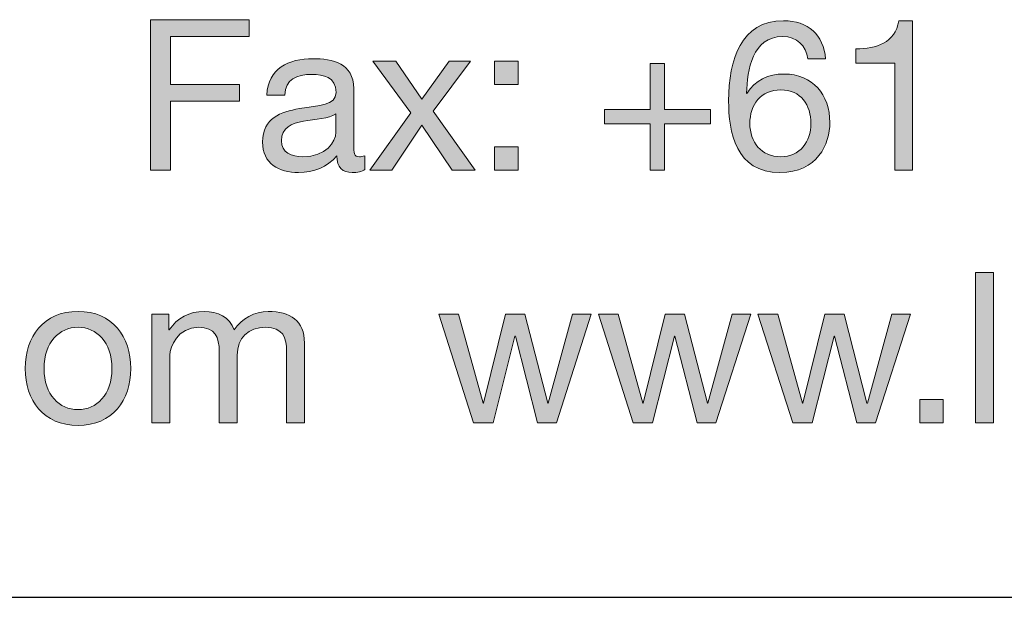
# Model space of a CAD drawing. Units: millimetres. Extents: x -38 to 254, y 41 to 239.
# Drawn here: x 161 to 177, y 215 to 225 of the extents above; entities that cross this region are included whole.
import ezdxf

# ---------------------------------------------------------------- set-up
doc = ezdxf.new("R2010")
doc.units = ezdxf.units.MM
doc.header["$MEASUREMENT"] = 0
doc.layers.add('border', color=7, linetype='Continuous')

# ---------------------------------------------------------------- blocks, each defined once
blk = doc.blocks.new('block 374')
at = {"layer": 'border', "lineweight": 0}
blk.add_lwpolyline([(163.155, 224.613), (164.809, 224.613), (164.809, 224.331), (163.49, 224.331), (163.49, 223.531), (164.647, 223.531), (164.647, 223.249), (163.49, 223.249), (163.49, 222.096), (163.155, 222.096), (163.155, 224.613)], dxfattribs=at)
blk = doc.blocks.new('block 375')
at = {"layer": 'border', "lineweight": 0}
blk.add_lwpolyline([(163.155, 224.613), (164.809, 224.613), (164.809, 224.331), (163.49, 224.331), (163.49, 223.531), (164.647, 223.531), (164.647, 223.249), (163.49, 223.249), (163.49, 222.096), (163.155, 222.096), (163.155, 224.613)], dxfattribs=at)
blk = doc.blocks.new('block 376')
at = {"layer": 'border', "true_color": 0xffffff}
h = blk.add_hatch(color=7, dxfattribs=at)
h.dxf.hatch_style = 2
h.paths.add_polyline_path([(163.155, 224.613), (164.809, 224.613), (164.809, 224.331), (163.49, 224.331), (163.49, 223.531), (164.647, 223.531), (164.647, 223.249), (163.49, 223.249), (163.49, 222.096), (163.155, 222.096)])
at = {"layer": 'border', "lineweight": 0}
blk.add_lwpolyline([(163.155, 224.613), (164.809, 224.613), (164.809, 224.331), (163.49, 224.331), (163.49, 223.531), (164.647, 223.531), (164.647, 223.249), (163.49, 223.249), (163.49, 222.096), (163.155, 222.096), (163.155, 224.613), (163.155, 224.613)], dxfattribs=at)
blk = doc.blocks.new('block 377')
at = {"layer": 'border', "lineweight": 0}
blk.add_open_spline([(166.746, 222.103), (166.693, 222.071), (166.626, 222.054), (166.53, 222.054), (166.375, 222.054), (166.277, 222.138), (166.277, 222.336), (166.111, 222.142), (165.889, 222.054), (165.635, 222.054), (165.304, 222.054), (165.032, 222.202), (165.032, 222.565), (165.032, 222.977), (165.339, 223.066), (165.649, 223.125), (165.981, 223.189), (166.262, 223.168), (166.262, 223.394), (166.262, 223.654), (166.047, 223.697), (165.857, 223.697), (165.603, 223.697), (165.416, 223.619), (165.402, 223.351), (165.402, 223.351), (165.102, 223.351), (165.102, 223.351), (165.12, 223.802), (165.469, 223.961), (165.875, 223.961), (166.203, 223.961), (166.559, 223.887), (166.559, 223.46), (166.559, 223.46), (166.559, 222.523), (166.559, 222.523), (166.559, 222.382), (166.559, 222.318), (166.654, 222.318), (166.679, 222.318), (166.707, 222.322), (166.746, 222.336), (166.746, 222.336), (166.746, 222.103), (166.746, 222.103)], degree=3, knots=[0, 0, 0, 0, 1, 1, 1, 2, 2, 2, 3, 3, 3, 4, 4, 4, 5, 5, 5, 6, 6, 6, 7, 7, 7, 8, 8, 8, 9, 9, 9, 10, 10, 10, 11, 11, 11, 12, 12, 12, 13, 13, 13, 14, 14, 14, 15, 15, 15, 15], dxfattribs=at)
blk = doc.blocks.new('block 378')
at = {"layer": 'border', "lineweight": 0}
blk.add_open_spline([(166.259, 223.037), (166.143, 222.953), (165.917, 222.949), (165.716, 222.914), (165.519, 222.879), (165.349, 222.808), (165.349, 222.586), (165.349, 222.389), (165.519, 222.318), (165.702, 222.318), (166.097, 222.318), (166.259, 222.565), (166.259, 222.731), (166.259, 222.731), (166.259, 223.037), (166.259, 223.037)], degree=3, knots=[0, 0, 0, 0, 1, 1, 1, 2, 2, 2, 3, 3, 3, 4, 4, 4, 5, 5, 5, 5], dxfattribs=at)
blk = doc.blocks.new('block 379')
at = {"layer": 'border', "lineweight": 0}
blk.add_open_spline([(166.746, 222.103), (166.693, 222.071), (166.626, 222.054), (166.53, 222.054), (166.375, 222.054), (166.277, 222.138), (166.277, 222.336), (166.111, 222.142), (165.889, 222.054), (165.635, 222.054), (165.304, 222.054), (165.032, 222.202), (165.032, 222.565), (165.032, 222.977), (165.339, 223.066), (165.649, 223.125), (165.981, 223.189), (166.262, 223.168), (166.262, 223.394), (166.262, 223.654), (166.047, 223.697), (165.857, 223.697), (165.603, 223.697), (165.416, 223.619), (165.402, 223.351), (165.402, 223.351), (165.102, 223.351), (165.102, 223.351), (165.12, 223.802), (165.469, 223.961), (165.875, 223.961), (166.203, 223.961), (166.559, 223.887), (166.559, 223.46), (166.559, 223.46), (166.559, 222.523), (166.559, 222.523), (166.559, 222.382), (166.559, 222.318), (166.654, 222.318), (166.679, 222.318), (166.707, 222.322), (166.746, 222.336), (166.746, 222.336), (166.746, 222.103), (166.746, 222.103)], degree=3, knots=[0, 0, 0, 0, 1, 1, 1, 2, 2, 2, 3, 3, 3, 4, 4, 4, 5, 5, 5, 6, 6, 6, 7, 7, 7, 8, 8, 8, 9, 9, 9, 10, 10, 10, 11, 11, 11, 12, 12, 12, 13, 13, 13, 14, 14, 14, 15, 15, 15, 15], dxfattribs=at)
blk = doc.blocks.new('block 380')
at = {"layer": 'border', "lineweight": 0}
blk.add_open_spline([(166.259, 223.037), (166.143, 222.953), (165.917, 222.949), (165.716, 222.914), (165.519, 222.879), (165.349, 222.808), (165.349, 222.586), (165.349, 222.389), (165.519, 222.318), (165.702, 222.318), (166.097, 222.318), (166.259, 222.565), (166.259, 222.731), (166.259, 222.731), (166.259, 223.037), (166.259, 223.037)], degree=3, knots=[0, 0, 0, 0, 1, 1, 1, 2, 2, 2, 3, 3, 3, 4, 4, 4, 5, 5, 5, 5], dxfattribs=at)
blk = doc.blocks.new('block 381')
at = {"layer": 'border', "true_color": 0xffffff}
h = blk.add_hatch(color=7, dxfattribs=at)
h.dxf.hatch_style = 2
edge = h.paths.add_edge_path()
edge.add_spline(control_points=[(166.746, 222.103), (166.693, 222.071), (166.626, 222.054), (166.53, 222.054), (166.375, 222.054), (166.277, 222.138), (166.277, 222.336), (166.111, 222.142), (165.889, 222.054), (165.635, 222.054), (165.304, 222.054), (165.032, 222.202), (165.032, 222.565), (165.032, 222.977), (165.339, 223.066), (165.649, 223.125), (165.981, 223.189), (166.262, 223.168), (166.262, 223.394), (166.262, 223.654), (166.047, 223.697), (165.857, 223.697), (165.603, 223.697), (165.416, 223.619), (165.402, 223.351), (165.402, 223.351), (165.102, 223.351), (165.102, 223.351), (165.12, 223.802), (165.469, 223.961), (165.875, 223.961), (166.203, 223.961), (166.559, 223.887), (166.559, 223.46), (166.559, 223.46), (166.559, 222.523), (166.559, 222.523), (166.559, 222.382), (166.559, 222.318), (166.654, 222.318), (166.679, 222.318), (166.707, 222.322), (166.746, 222.336), (166.746, 222.336), (166.746, 222.103), (166.746, 222.103)], knot_values=[0, 0, 0, 0, 1, 1, 1, 2, 2, 2, 3, 3, 3, 4, 4, 4, 5, 5, 5, 6, 6, 6, 7, 7, 7, 8, 8, 8, 9, 9, 9, 10, 10, 10, 11, 11, 11, 12, 12, 12, 13, 13, 13, 14, 14, 14, 15, 15, 15, 15], degree=3, periodic=1)
edge = h.paths.add_edge_path()
edge.add_spline(control_points=[(166.259, 223.037), (166.143, 222.953), (165.917, 222.949), (165.716, 222.914), (165.519, 222.879), (165.349, 222.808), (165.349, 222.586), (165.349, 222.389), (165.519, 222.318), (165.702, 222.318), (166.097, 222.318), (166.259, 222.565), (166.259, 222.731), (166.259, 222.731), (166.259, 223.037), (166.259, 223.037)], knot_values=[0, 0, 0, 0, 1, 1, 1, 2, 2, 2, 3, 3, 3, 4, 4, 4, 5, 5, 5, 5], degree=3, periodic=1)
at = {"layer": 'border', "lineweight": 0}
for points, knots in [([(166.746, 222.103), (166.693, 222.071), (166.626, 222.054), (166.53, 222.054), (166.375, 222.054), (166.277, 222.138), (166.277, 222.336), (166.111, 222.142), (165.889, 222.054), (165.635, 222.054), (165.304, 222.054), (165.032, 222.202), (165.032, 222.565), (165.032, 222.977), (165.339, 223.066), (165.649, 223.125), (165.981, 223.189), (166.262, 223.168), (166.262, 223.394), (166.262, 223.654), (166.047, 223.697), (165.857, 223.697), (165.603, 223.697), (165.416, 223.619), (165.402, 223.351), (165.402, 223.351), (165.102, 223.351), (165.102, 223.351), (165.12, 223.802), (165.469, 223.961), (165.875, 223.961), (166.203, 223.961), (166.559, 223.887), (166.559, 223.46), (166.559, 223.46), (166.559, 222.523), (166.559, 222.523), (166.559, 222.382), (166.559, 222.318), (166.654, 222.318), (166.679, 222.318), (166.707, 222.322), (166.746, 222.336), (166.746, 222.336), (166.746, 222.103), (166.746, 222.103)], [0, 0, 0, 0, 1, 1, 1, 2, 2, 2, 3, 3, 3, 4, 4, 4, 5, 5, 5, 6, 6, 6, 7, 7, 7, 8, 8, 8, 9, 9, 9, 10, 10, 10, 11, 11, 11, 12, 12, 12, 13, 13, 13, 14, 14, 14, 15, 15, 15, 15]), ([(166.259, 223.037), (166.143, 222.953), (165.917, 222.949), (165.716, 222.914), (165.519, 222.879), (165.349, 222.808), (165.349, 222.586), (165.349, 222.389), (165.519, 222.318), (165.702, 222.318), (166.097, 222.318), (166.259, 222.565), (166.259, 222.731), (166.259, 222.731), (166.259, 223.037), (166.259, 223.037)], [0, 0, 0, 0, 1, 1, 1, 2, 2, 2, 3, 3, 3, 4, 4, 4, 5, 5, 5, 5])]:
    blk.add_open_spline(points, degree=3, knots=knots, dxfattribs=at)
blk = doc.blocks.new('block 382')
at = {"layer": 'border', "lineweight": 0}
blk.add_lwpolyline([(167.515, 223.055), (166.881, 223.919), (167.265, 223.919), (167.702, 223.281), (168.157, 223.919), (168.517, 223.919), (167.889, 223.08), (168.594, 222.096), (168.21, 222.096), (167.702, 222.85), (167.195, 222.096), (166.831, 222.096), (167.515, 223.055)], dxfattribs=at)
blk = doc.blocks.new('block 383')
at = {"layer": 'border', "lineweight": 0}
blk.add_lwpolyline([(167.515, 223.055), (166.881, 223.919), (167.265, 223.919), (167.702, 223.281), (168.157, 223.919), (168.517, 223.919), (167.889, 223.08), (168.594, 222.096), (168.21, 222.096), (167.702, 222.85), (167.195, 222.096), (166.831, 222.096), (167.515, 223.055)], dxfattribs=at)
blk = doc.blocks.new('block 384')
at = {"layer": 'border', "true_color": 0xffffff}
h = blk.add_hatch(color=7, dxfattribs=at)
h.dxf.hatch_style = 2
h.paths.add_polyline_path([(167.515, 223.055), (166.881, 223.919), (167.265, 223.919), (167.702, 223.281), (168.157, 223.919), (168.517, 223.919), (167.889, 223.08), (168.594, 222.096), (168.21, 222.096), (167.702, 222.85), (167.195, 222.096), (166.831, 222.096)])
at = {"layer": 'border', "lineweight": 0}
blk.add_lwpolyline([(167.515, 223.055), (166.881, 223.919), (167.265, 223.919), (167.702, 223.281), (168.157, 223.919), (168.517, 223.919), (167.889, 223.08), (168.594, 222.096), (168.21, 222.096), (167.702, 222.85), (167.195, 222.096), (166.831, 222.096), (167.515, 223.055), (167.515, 223.055)], dxfattribs=at)
blk = doc.blocks.new('block 385')
at = {"layer": 'border', "lineweight": 0}
blk.add_lwpolyline([(169.311, 223.527), (168.92, 223.527), (168.92, 223.919), (169.311, 223.919), (169.311, 223.527)], dxfattribs=at)
blk = doc.blocks.new('block 386')
at = {"layer": 'border', "lineweight": 0}
blk.add_lwpolyline([(168.92, 222.487), (169.311, 222.487), (169.311, 222.096), (168.92, 222.096), (168.92, 222.487)], dxfattribs=at)
blk = doc.blocks.new('block 387')
at = {"layer": 'border', "lineweight": 0}
blk.add_lwpolyline([(169.311, 223.527), (168.92, 223.527), (168.92, 223.919), (169.311, 223.919), (169.311, 223.527)], dxfattribs=at)
blk = doc.blocks.new('block 388')
at = {"layer": 'border', "lineweight": 0}
blk.add_lwpolyline([(168.92, 222.487), (169.311, 222.487), (169.311, 222.096), (168.92, 222.096), (168.92, 222.487)], dxfattribs=at)
blk = doc.blocks.new('block 389')
at = {"layer": 'border', "true_color": 0xffffff}
h = blk.add_hatch(color=7, dxfattribs=at)
h.dxf.hatch_style = 2
h.paths.add_polyline_path([(169.311, 223.527), (168.92, 223.527), (168.92, 223.919), (169.311, 223.919)])
h.paths.add_polyline_path([(168.92, 222.487), (169.311, 222.487), (169.311, 222.096), (168.92, 222.096)])
at = {"layer": 'border', "lineweight": 0}
for points in [[(169.311, 223.527), (168.92, 223.527), (168.92, 223.919), (169.311, 223.919), (169.311, 223.527), (169.311, 223.527)], [(168.92, 222.487), (169.311, 222.487), (169.311, 222.096), (168.92, 222.096), (168.92, 222.487), (168.92, 222.487)]]:
    blk.add_lwpolyline(points, dxfattribs=at)
blk = doc.blocks.new('block 390')
at = {"layer": 'border', "lineweight": 0}
blk.add_lwpolyline([(171.766, 223.108), (172.535, 223.108), (172.535, 222.868), (171.766, 222.868), (171.766, 222.096), (171.526, 222.096), (171.526, 222.868), (170.758, 222.868), (170.758, 223.108), (171.526, 223.108), (171.526, 223.88), (171.766, 223.88), (171.766, 223.108)], dxfattribs=at)
blk = doc.blocks.new('block 391')
at = {"layer": 'border', "lineweight": 0}
blk.add_lwpolyline([(171.766, 223.108), (172.535, 223.108), (172.535, 222.868), (171.766, 222.868), (171.766, 222.096), (171.526, 222.096), (171.526, 222.868), (170.758, 222.868), (170.758, 223.108), (171.526, 223.108), (171.526, 223.88), (171.766, 223.88), (171.766, 223.108)], dxfattribs=at)
blk = doc.blocks.new('block 392')
at = {"layer": 'border', "true_color": 0xffffff}
h = blk.add_hatch(color=7, dxfattribs=at)
h.dxf.hatch_style = 2
h.paths.add_polyline_path([(171.766, 223.108), (172.535, 223.108), (172.535, 222.868), (171.766, 222.868), (171.766, 222.096), (171.526, 222.096), (171.526, 222.868), (170.758, 222.868), (170.758, 223.108), (171.526, 223.108), (171.526, 223.88), (171.766, 223.88)])
at = {"layer": 'border', "lineweight": 0}
blk.add_lwpolyline([(171.766, 223.108), (172.535, 223.108), (172.535, 222.868), (171.766, 222.868), (171.766, 222.096), (171.526, 222.096), (171.526, 222.868), (170.758, 222.868), (170.758, 223.108), (171.526, 223.108), (171.526, 223.88), (171.766, 223.88), (171.766, 223.108), (171.766, 223.108)], dxfattribs=at)
blk = doc.blocks.new('block 393')
at = {"layer": 'border', "lineweight": 0}
blk.add_open_spline([(174.165, 223.957), (174.137, 224.183), (173.982, 224.331), (173.745, 224.331), (173.234, 224.331), (173.153, 223.767), (173.139, 223.383), (173.139, 223.383), (173.146, 223.376), (173.146, 223.376), (173.287, 223.605), (173.498, 223.704), (173.77, 223.704), (174.249, 223.704), (174.535, 223.355), (174.535, 222.893), (174.535, 222.53), (174.33, 222.054), (173.699, 222.054), (172.959, 222.054), (172.839, 222.731), (172.839, 223.256), (172.839, 223.944), (173.047, 224.596), (173.759, 224.596), (174.172, 224.596), (174.429, 224.363), (174.465, 223.957), (174.465, 223.957), (174.165, 223.957), (174.165, 223.957)], degree=3, knots=[0, 0, 0, 0, 1, 1, 1, 2, 2, 2, 3, 3, 3, 4, 4, 4, 5, 5, 5, 6, 6, 6, 7, 7, 7, 8, 8, 8, 9, 9, 9, 10, 10, 10, 10], dxfattribs=at)
blk = doc.blocks.new('block 394')
at = {"layer": 'border', "lineweight": 0}
blk.add_open_spline([(173.195, 222.875), (173.195, 222.565), (173.386, 222.318), (173.713, 222.318), (174.038, 222.318), (174.217, 222.575), (174.217, 222.872), (174.217, 223.182), (174.056, 223.439), (173.713, 223.439), (173.379, 223.439), (173.195, 223.189), (173.195, 222.875)], degree=3, knots=[0, 0, 0, 0, 1, 1, 1, 2, 2, 2, 3, 3, 3, 4, 4, 4, 4], dxfattribs=at)
blk = doc.blocks.new('block 395')
at = {"layer": 'border', "lineweight": 0}
blk.add_open_spline([(174.165, 223.957), (174.137, 224.183), (173.982, 224.331), (173.745, 224.331), (173.234, 224.331), (173.153, 223.767), (173.139, 223.383), (173.139, 223.383), (173.146, 223.376), (173.146, 223.376), (173.287, 223.605), (173.498, 223.704), (173.77, 223.704), (174.249, 223.704), (174.535, 223.355), (174.535, 222.893), (174.535, 222.53), (174.33, 222.054), (173.699, 222.054), (172.959, 222.054), (172.839, 222.731), (172.839, 223.256), (172.839, 223.944), (173.047, 224.596), (173.759, 224.596), (174.172, 224.596), (174.429, 224.363), (174.465, 223.957), (174.465, 223.957), (174.165, 223.957), (174.165, 223.957)], degree=3, knots=[0, 0, 0, 0, 1, 1, 1, 2, 2, 2, 3, 3, 3, 4, 4, 4, 5, 5, 5, 6, 6, 6, 7, 7, 7, 8, 8, 8, 9, 9, 9, 10, 10, 10, 10], dxfattribs=at)
blk = doc.blocks.new('block 396')
at = {"layer": 'border', "lineweight": 0}
blk.add_open_spline([(173.195, 222.875), (173.195, 222.565), (173.386, 222.318), (173.713, 222.318), (174.038, 222.318), (174.217, 222.575), (174.217, 222.872), (174.217, 223.182), (174.056, 223.439), (173.713, 223.439), (173.379, 223.439), (173.195, 223.189), (173.195, 222.875)], degree=3, knots=[0, 0, 0, 0, 1, 1, 1, 2, 2, 2, 3, 3, 3, 4, 4, 4, 4], dxfattribs=at)
blk = doc.blocks.new('block 397')
at = {"layer": 'border', "true_color": 0xffffff}
h = blk.add_hatch(color=7, dxfattribs=at)
h.dxf.hatch_style = 2
edge = h.paths.add_edge_path()
edge.add_spline(control_points=[(174.165, 223.957), (174.137, 224.183), (173.982, 224.331), (173.745, 224.331), (173.234, 224.331), (173.153, 223.767), (173.139, 223.383), (173.139, 223.383), (173.146, 223.376), (173.146, 223.376), (173.287, 223.605), (173.498, 223.704), (173.77, 223.704), (174.249, 223.704), (174.535, 223.355), (174.535, 222.893), (174.535, 222.53), (174.33, 222.054), (173.699, 222.054), (172.959, 222.054), (172.839, 222.731), (172.839, 223.256), (172.839, 223.944), (173.047, 224.596), (173.759, 224.596), (174.172, 224.596), (174.429, 224.363), (174.465, 223.957), (174.465, 223.957), (174.165, 223.957), (174.165, 223.957)], knot_values=[0, 0, 0, 0, 1, 1, 1, 2, 2, 2, 3, 3, 3, 4, 4, 4, 5, 5, 5, 6, 6, 6, 7, 7, 7, 8, 8, 8, 9, 9, 9, 10, 10, 10, 10], degree=3, periodic=1)
edge = h.paths.add_edge_path()
edge.add_spline(control_points=[(173.195, 222.875), (173.195, 222.565), (173.386, 222.318), (173.713, 222.318), (174.038, 222.318), (174.217, 222.575), (174.217, 222.872), (174.217, 223.182), (174.056, 223.439), (173.713, 223.439), (173.379, 223.439), (173.195, 223.189), (173.195, 222.875)], knot_values=[0, 0, 0, 0, 1, 1, 1, 2, 2, 2, 3, 3, 3, 4, 4, 4, 4], degree=3, periodic=1)
at = {"layer": 'border', "lineweight": 0}
for points, knots in [([(174.165, 223.957), (174.137, 224.183), (173.982, 224.331), (173.745, 224.331), (173.234, 224.331), (173.153, 223.767), (173.139, 223.383), (173.139, 223.383), (173.146, 223.376), (173.146, 223.376), (173.287, 223.605), (173.498, 223.704), (173.77, 223.704), (174.249, 223.704), (174.535, 223.355), (174.535, 222.893), (174.535, 222.53), (174.33, 222.054), (173.699, 222.054), (172.959, 222.054), (172.839, 222.731), (172.839, 223.256), (172.839, 223.944), (173.047, 224.596), (173.759, 224.596), (174.172, 224.596), (174.429, 224.363), (174.465, 223.957), (174.465, 223.957), (174.165, 223.957), (174.165, 223.957)], [0, 0, 0, 0, 1, 1, 1, 2, 2, 2, 3, 3, 3, 4, 4, 4, 5, 5, 5, 6, 6, 6, 7, 7, 7, 8, 8, 8, 9, 9, 9, 10, 10, 10, 10]), ([(173.195, 222.875), (173.195, 222.565), (173.386, 222.318), (173.713, 222.318), (174.038, 222.318), (174.217, 222.575), (174.217, 222.872), (174.217, 223.182), (174.056, 223.439), (173.713, 223.439), (173.379, 223.439), (173.195, 223.189), (173.195, 222.875)], [0, 0, 0, 0, 1, 1, 1, 2, 2, 2, 3, 3, 3, 4, 4, 4, 4])]:
    blk.add_open_spline(points, degree=3, knots=knots, dxfattribs=at)
blk = doc.blocks.new('block 398')
at = {"layer": 'border', "lineweight": 0}
blk.add_open_spline([(175.922, 222.096), (175.922, 222.096), (175.622, 222.096), (175.622, 222.096), (175.622, 222.096), (175.622, 223.887), (175.622, 223.887), (175.622, 223.887), (174.973, 223.887), (174.973, 223.887), (174.973, 223.887), (174.973, 224.127), (174.973, 224.127), (175.315, 224.127), (175.626, 224.218), (175.692, 224.596), (175.692, 224.596), (175.922, 224.596), (175.922, 224.596), (175.922, 224.596), (175.922, 222.096), (175.922, 222.096)], degree=3, knots=[0, 0, 0, 0, 1, 1, 1, 2, 2, 2, 3, 3, 3, 4, 4, 4, 5, 5, 5, 6, 6, 6, 7, 7, 7, 7], dxfattribs=at)
blk = doc.blocks.new('block 399')
at = {"layer": 'border', "lineweight": 0}
blk.add_open_spline([(175.922, 222.096), (175.922, 222.096), (175.622, 222.096), (175.622, 222.096), (175.622, 222.096), (175.622, 223.887), (175.622, 223.887), (175.622, 223.887), (174.973, 223.887), (174.973, 223.887), (174.973, 223.887), (174.973, 224.127), (174.973, 224.127), (175.315, 224.127), (175.626, 224.218), (175.692, 224.596), (175.692, 224.596), (175.922, 224.596), (175.922, 224.596), (175.922, 224.596), (175.922, 222.096), (175.922, 222.096)], degree=3, knots=[0, 0, 0, 0, 1, 1, 1, 2, 2, 2, 3, 3, 3, 4, 4, 4, 5, 5, 5, 6, 6, 6, 7, 7, 7, 7], dxfattribs=at)
blk = doc.blocks.new('block 400')
at = {"layer": 'border', "true_color": 0xffffff}
h = blk.add_hatch(color=7, dxfattribs=at)
h.dxf.hatch_style = 2
edge = h.paths.add_edge_path()
edge.add_spline(control_points=[(175.922, 222.096), (175.922, 222.096), (175.622, 222.096), (175.622, 222.096), (175.622, 222.096), (175.622, 223.887), (175.622, 223.887), (175.622, 223.887), (174.973, 223.887), (174.973, 223.887), (174.973, 223.887), (174.973, 224.127), (174.973, 224.127), (175.315, 224.127), (175.626, 224.218), (175.692, 224.596), (175.692, 224.596), (175.922, 224.596), (175.922, 224.596), (175.922, 224.596), (175.922, 222.096), (175.922, 222.096)], knot_values=[0, 0, 0, 0, 1, 1, 1, 2, 2, 2, 3, 3, 3, 4, 4, 4, 5, 5, 5, 6, 6, 6, 7, 7, 7, 7], degree=3, periodic=1)
at = {"layer": 'border', "lineweight": 0}
blk.add_open_spline([(175.922, 222.096), (175.922, 222.096), (175.622, 222.096), (175.622, 222.096), (175.622, 222.096), (175.622, 223.887), (175.622, 223.887), (175.622, 223.887), (174.973, 223.887), (174.973, 223.887), (174.973, 223.887), (174.973, 224.127), (174.973, 224.127), (175.315, 224.127), (175.626, 224.218), (175.692, 224.596), (175.692, 224.596), (175.922, 224.596), (175.922, 224.596), (175.922, 224.596), (175.922, 222.096), (175.922, 222.096)], degree=3, knots=[0, 0, 0, 0, 1, 1, 1, 2, 2, 2, 3, 3, 3, 4, 4, 4, 5, 5, 5, 6, 6, 6, 7, 7, 7, 7], dxfattribs=at)
blk = doc.blocks.new('block 561')
at = {"layer": 'border', "lineweight": 0}
blk.add_open_spline([(161.94, 219.728), (162.518, 219.728), (162.824, 219.308), (162.824, 218.772), (162.824, 218.24), (162.518, 217.82), (161.94, 217.82), (161.361, 217.82), (161.054, 218.24), (161.054, 218.772), (161.054, 219.308), (161.361, 219.728), (161.94, 219.728)], degree=3, knots=[0, 0, 0, 0, 1, 1, 1, 2, 2, 2, 3, 3, 3, 4, 4, 4, 4], dxfattribs=at)
blk = doc.blocks.new('block 562')
at = {"layer": 'border', "lineweight": 0}
blk.add_open_spline([(161.94, 218.085), (162.253, 218.085), (162.507, 218.331), (162.507, 218.772), (162.507, 219.217), (162.253, 219.463), (161.94, 219.463), (161.626, 219.463), (161.372, 219.217), (161.372, 218.772), (161.372, 218.331), (161.626, 218.085), (161.94, 218.085)], degree=3, knots=[0, 0, 0, 0, 1, 1, 1, 2, 2, 2, 3, 3, 3, 4, 4, 4, 4], dxfattribs=at)
blk = doc.blocks.new('block 563')
at = {"layer": 'border', "lineweight": 0}
blk.add_open_spline([(161.94, 219.728), (162.518, 219.728), (162.824, 219.308), (162.824, 218.772), (162.824, 218.24), (162.518, 217.82), (161.94, 217.82), (161.361, 217.82), (161.054, 218.24), (161.054, 218.772), (161.054, 219.308), (161.361, 219.728), (161.94, 219.728)], degree=3, knots=[0, 0, 0, 0, 1, 1, 1, 2, 2, 2, 3, 3, 3, 4, 4, 4, 4], dxfattribs=at)
blk = doc.blocks.new('block 564')
at = {"layer": 'border', "lineweight": 0}
blk.add_open_spline([(161.94, 218.085), (162.253, 218.085), (162.507, 218.331), (162.507, 218.772), (162.507, 219.217), (162.253, 219.463), (161.94, 219.463), (161.626, 219.463), (161.372, 219.217), (161.372, 218.772), (161.372, 218.331), (161.626, 218.085), (161.94, 218.085)], degree=3, knots=[0, 0, 0, 0, 1, 1, 1, 2, 2, 2, 3, 3, 3, 4, 4, 4, 4], dxfattribs=at)
blk = doc.blocks.new('block 565')
at = {"layer": 'border', "true_color": 0xffffff}
h = blk.add_hatch(color=7, dxfattribs=at)
h.dxf.hatch_style = 2
edge = h.paths.add_edge_path()
edge.add_spline(control_points=[(161.94, 219.728), (162.518, 219.728), (162.824, 219.308), (162.824, 218.772), (162.824, 218.24), (162.518, 217.82), (161.94, 217.82), (161.361, 217.82), (161.054, 218.24), (161.054, 218.772), (161.054, 219.308), (161.361, 219.728), (161.94, 219.728)], knot_values=[0, 0, 0, 0, 1, 1, 1, 2, 2, 2, 3, 3, 3, 4, 4, 4, 4], degree=3, periodic=1)
edge = h.paths.add_edge_path()
edge.add_spline(control_points=[(161.94, 218.085), (162.253, 218.085), (162.507, 218.331), (162.507, 218.772), (162.507, 219.217), (162.253, 219.463), (161.94, 219.463), (161.626, 219.463), (161.372, 219.217), (161.372, 218.772), (161.372, 218.331), (161.626, 218.085), (161.94, 218.085)], knot_values=[0, 0, 0, 0, 1, 1, 1, 2, 2, 2, 3, 3, 3, 4, 4, 4, 4], degree=3, periodic=1)
at = {"layer": 'border', "lineweight": 0}
for points in [[(161.94, 219.728), (162.518, 219.728), (162.824, 219.308), (162.824, 218.772), (162.824, 218.24), (162.518, 217.82), (161.94, 217.82), (161.361, 217.82), (161.054, 218.24), (161.054, 218.772), (161.054, 219.308), (161.361, 219.728), (161.94, 219.728)], [(161.94, 218.085), (162.253, 218.085), (162.507, 218.331), (162.507, 218.772), (162.507, 219.217), (162.253, 219.463), (161.94, 219.463), (161.626, 219.463), (161.372, 219.217), (161.372, 218.772), (161.372, 218.331), (161.626, 218.085), (161.94, 218.085)]]:
    blk.add_open_spline(points, degree=3, knots=[0, 0, 0, 0, 1, 1, 1, 2, 2, 2, 3, 3, 3, 4, 4, 4, 4], dxfattribs=at)
blk = doc.blocks.new('block 566')
at = {"layer": 'border', "lineweight": 0}
blk.add_open_spline([(163.178, 219.685), (163.178, 219.685), (163.46, 219.685), (163.46, 219.685), (163.46, 219.685), (163.46, 219.418), (163.46, 219.418), (163.46, 219.418), (163.467, 219.418), (163.467, 219.418), (163.601, 219.622), (163.805, 219.728), (164.056, 219.728), (164.278, 219.728), (164.482, 219.64), (164.556, 219.418), (164.68, 219.611), (164.895, 219.728), (165.128, 219.728), (165.491, 219.728), (165.734, 219.576), (165.734, 219.199), (165.734, 219.199), (165.734, 217.863), (165.734, 217.863), (165.734, 217.863), (165.435, 217.863), (165.435, 217.863), (165.435, 217.863), (165.435, 219.058), (165.435, 219.058), (165.435, 219.284), (165.375, 219.463), (165.082, 219.463), (164.793, 219.463), (164.606, 219.28), (164.606, 218.998), (164.606, 218.998), (164.606, 217.863), (164.606, 217.863), (164.606, 217.863), (164.306, 217.863), (164.306, 217.863), (164.306, 217.863), (164.306, 219.058), (164.306, 219.058), (164.306, 219.294), (164.232, 219.463), (163.964, 219.463), (163.608, 219.463), (163.478, 219.135), (163.478, 218.998), (163.478, 218.998), (163.478, 217.863), (163.478, 217.863), (163.478, 217.863), (163.178, 217.863), (163.178, 217.863), (163.178, 217.863), (163.178, 219.685), (163.178, 219.685)], degree=3, knots=[0, 0, 0, 0, 1, 1, 1, 2, 2, 2, 3, 3, 3, 4, 4, 4, 5, 5, 5, 6, 6, 6, 7, 7, 7, 8, 8, 8, 9, 9, 9, 10, 10, 10, 11, 11, 11, 12, 12, 12, 13, 13, 13, 14, 14, 14, 15, 15, 15, 16, 16, 16, 17, 17, 17, 18, 18, 18, 19, 19, 19, 20, 20, 20, 20], dxfattribs=at)
blk = doc.blocks.new('block 567')
at = {"layer": 'border', "lineweight": 0}
blk.add_open_spline([(163.178, 219.685), (163.178, 219.685), (163.46, 219.685), (163.46, 219.685), (163.46, 219.685), (163.46, 219.418), (163.46, 219.418), (163.46, 219.418), (163.467, 219.418), (163.467, 219.418), (163.601, 219.622), (163.805, 219.728), (164.056, 219.728), (164.278, 219.728), (164.482, 219.64), (164.556, 219.418), (164.68, 219.611), (164.895, 219.728), (165.128, 219.728), (165.491, 219.728), (165.734, 219.576), (165.734, 219.199), (165.734, 219.199), (165.734, 217.863), (165.734, 217.863), (165.734, 217.863), (165.435, 217.863), (165.435, 217.863), (165.435, 217.863), (165.435, 219.058), (165.435, 219.058), (165.435, 219.284), (165.375, 219.463), (165.082, 219.463), (164.793, 219.463), (164.606, 219.28), (164.606, 218.998), (164.606, 218.998), (164.606, 217.863), (164.606, 217.863), (164.606, 217.863), (164.306, 217.863), (164.306, 217.863), (164.306, 217.863), (164.306, 219.058), (164.306, 219.058), (164.306, 219.294), (164.232, 219.463), (163.964, 219.463), (163.608, 219.463), (163.478, 219.135), (163.478, 218.998), (163.478, 218.998), (163.478, 217.863), (163.478, 217.863), (163.478, 217.863), (163.178, 217.863), (163.178, 217.863), (163.178, 217.863), (163.178, 219.685), (163.178, 219.685)], degree=3, knots=[0, 0, 0, 0, 1, 1, 1, 2, 2, 2, 3, 3, 3, 4, 4, 4, 5, 5, 5, 6, 6, 6, 7, 7, 7, 8, 8, 8, 9, 9, 9, 10, 10, 10, 11, 11, 11, 12, 12, 12, 13, 13, 13, 14, 14, 14, 15, 15, 15, 16, 16, 16, 17, 17, 17, 18, 18, 18, 19, 19, 19, 20, 20, 20, 20], dxfattribs=at)
blk = doc.blocks.new('block 568')
at = {"layer": 'border', "true_color": 0xffffff}
h = blk.add_hatch(color=7, dxfattribs=at)
h.dxf.hatch_style = 2
edge = h.paths.add_edge_path()
edge.add_spline(control_points=[(163.178, 219.685), (163.178, 219.685), (163.46, 219.685), (163.46, 219.685), (163.46, 219.685), (163.46, 219.418), (163.46, 219.418), (163.46, 219.418), (163.467, 219.418), (163.467, 219.418), (163.601, 219.622), (163.805, 219.728), (164.056, 219.728), (164.278, 219.728), (164.482, 219.64), (164.556, 219.418), (164.68, 219.611), (164.895, 219.728), (165.128, 219.728), (165.491, 219.728), (165.734, 219.576), (165.734, 219.199), (165.734, 219.199), (165.734, 217.863), (165.734, 217.863), (165.734, 217.863), (165.435, 217.863), (165.435, 217.863), (165.435, 217.863), (165.435, 219.058), (165.435, 219.058), (165.435, 219.284), (165.375, 219.463), (165.082, 219.463), (164.793, 219.463), (164.606, 219.28), (164.606, 218.998), (164.606, 218.998), (164.606, 217.863), (164.606, 217.863), (164.606, 217.863), (164.306, 217.863), (164.306, 217.863), (164.306, 217.863), (164.306, 219.058), (164.306, 219.058), (164.306, 219.294), (164.232, 219.463), (163.964, 219.463), (163.608, 219.463), (163.478, 219.135), (163.478, 218.998), (163.478, 218.998), (163.478, 217.863), (163.478, 217.863), (163.478, 217.863), (163.178, 217.863), (163.178, 217.863), (163.178, 217.863), (163.178, 219.685), (163.178, 219.685)], knot_values=[0, 0, 0, 0, 1, 1, 1, 2, 2, 2, 3, 3, 3, 4, 4, 4, 5, 5, 5, 6, 6, 6, 7, 7, 7, 8, 8, 8, 9, 9, 9, 10, 10, 10, 11, 11, 11, 12, 12, 12, 13, 13, 13, 14, 14, 14, 15, 15, 15, 16, 16, 16, 17, 17, 17, 18, 18, 18, 19, 19, 19, 20, 20, 20, 20], degree=3, periodic=1)
at = {"layer": 'border', "lineweight": 0}
blk.add_open_spline([(163.178, 219.685), (163.178, 219.685), (163.46, 219.685), (163.46, 219.685), (163.46, 219.685), (163.46, 219.418), (163.46, 219.418), (163.46, 219.418), (163.467, 219.418), (163.467, 219.418), (163.601, 219.622), (163.805, 219.728), (164.056, 219.728), (164.278, 219.728), (164.482, 219.64), (164.556, 219.418), (164.68, 219.611), (164.895, 219.728), (165.128, 219.728), (165.491, 219.728), (165.734, 219.576), (165.734, 219.199), (165.734, 219.199), (165.734, 217.863), (165.734, 217.863), (165.734, 217.863), (165.435, 217.863), (165.435, 217.863), (165.435, 217.863), (165.435, 219.058), (165.435, 219.058), (165.435, 219.284), (165.375, 219.463), (165.082, 219.463), (164.793, 219.463), (164.606, 219.28), (164.606, 218.998), (164.606, 218.998), (164.606, 217.863), (164.606, 217.863), (164.606, 217.863), (164.306, 217.863), (164.306, 217.863), (164.306, 217.863), (164.306, 219.058), (164.306, 219.058), (164.306, 219.294), (164.232, 219.463), (163.964, 219.463), (163.608, 219.463), (163.478, 219.135), (163.478, 218.998), (163.478, 218.998), (163.478, 217.863), (163.478, 217.863), (163.478, 217.863), (163.178, 217.863), (163.178, 217.863), (163.178, 217.863), (163.178, 219.685), (163.178, 219.685)], degree=3, knots=[0, 0, 0, 0, 1, 1, 1, 2, 2, 2, 3, 3, 3, 4, 4, 4, 5, 5, 5, 6, 6, 6, 7, 7, 7, 8, 8, 8, 9, 9, 9, 10, 10, 10, 11, 11, 11, 12, 12, 12, 13, 13, 13, 14, 14, 14, 15, 15, 15, 16, 16, 16, 17, 17, 17, 18, 18, 18, 19, 19, 19, 20, 20, 20, 20], dxfattribs=at)
blk = doc.blocks.new('block 569')
at = {"layer": 'border', "lineweight": 0}
blk.add_lwpolyline([(169.954, 217.863), (169.637, 217.863), (169.267, 219.312), (169.259, 219.312), (168.893, 217.863), (168.568, 217.863), (167.983, 219.685), (168.314, 219.685), (168.727, 218.194), (168.734, 218.194), (169.101, 219.685), (169.428, 219.685), (169.809, 218.194), (169.816, 218.194), (170.225, 219.685), (170.536, 219.685), (169.954, 217.863)], dxfattribs=at)
blk = doc.blocks.new('block 570')
at = {"layer": 'border', "lineweight": 0}
blk.add_lwpolyline([(169.954, 217.863), (169.637, 217.863), (169.267, 219.312), (169.259, 219.312), (168.893, 217.863), (168.568, 217.863), (167.983, 219.685), (168.314, 219.685), (168.727, 218.194), (168.734, 218.194), (169.101, 219.685), (169.428, 219.685), (169.809, 218.194), (169.816, 218.194), (170.225, 219.685), (170.536, 219.685), (169.954, 217.863)], dxfattribs=at)
blk = doc.blocks.new('block 571')
at = {"layer": 'border', "true_color": 0xffffff}
h = blk.add_hatch(color=7, dxfattribs=at)
h.dxf.hatch_style = 2
h.paths.add_polyline_path([(169.954, 217.863), (169.637, 217.863), (169.267, 219.312), (169.259, 219.312), (168.893, 217.863), (168.568, 217.863), (167.983, 219.685), (168.314, 219.685), (168.727, 218.194), (168.734, 218.194), (169.101, 219.685), (169.428, 219.685), (169.809, 218.194), (169.816, 218.194), (170.225, 219.685), (170.536, 219.685)])
at = {"layer": 'border', "lineweight": 0}
blk.add_lwpolyline([(169.954, 217.863), (169.637, 217.863), (169.267, 219.312), (169.259, 219.312), (168.893, 217.863), (168.568, 217.863), (167.983, 219.685), (168.314, 219.685), (168.727, 218.194), (168.734, 218.194), (169.101, 219.685), (169.428, 219.685), (169.809, 218.194), (169.816, 218.194), (170.225, 219.685), (170.536, 219.685), (169.954, 217.863), (169.954, 217.863)], dxfattribs=at)
blk = doc.blocks.new('block 572')
at = {"layer": 'border', "lineweight": 0}
blk.add_lwpolyline([(172.628, 217.863), (172.311, 217.863), (171.94, 219.312), (171.933, 219.312), (171.566, 217.863), (171.242, 217.863), (170.657, 219.685), (170.988, 219.685), (171.401, 218.194), (171.408, 218.194), (171.775, 219.685), (172.103, 219.685), (172.483, 218.194), (172.49, 218.194), (172.899, 219.685), (173.209, 219.685), (172.628, 217.863)], dxfattribs=at)
blk = doc.blocks.new('block 573')
at = {"layer": 'border', "lineweight": 0}
blk.add_lwpolyline([(172.628, 217.863), (172.311, 217.863), (171.94, 219.312), (171.933, 219.312), (171.566, 217.863), (171.242, 217.863), (170.657, 219.685), (170.988, 219.685), (171.401, 218.194), (171.408, 218.194), (171.775, 219.685), (172.103, 219.685), (172.483, 218.194), (172.49, 218.194), (172.899, 219.685), (173.209, 219.685), (172.628, 217.863)], dxfattribs=at)
blk = doc.blocks.new('block 574')
at = {"layer": 'border', "true_color": 0xffffff}
h = blk.add_hatch(color=7, dxfattribs=at)
h.dxf.hatch_style = 2
h.paths.add_polyline_path([(172.628, 217.863), (172.311, 217.863), (171.94, 219.312), (171.933, 219.312), (171.566, 217.863), (171.242, 217.863), (170.657, 219.685), (170.988, 219.685), (171.401, 218.194), (171.408, 218.194), (171.775, 219.685), (172.103, 219.685), (172.483, 218.194), (172.49, 218.194), (172.899, 219.685), (173.209, 219.685)])
at = {"layer": 'border', "lineweight": 0}
blk.add_lwpolyline([(172.628, 217.863), (172.311, 217.863), (171.94, 219.312), (171.933, 219.312), (171.566, 217.863), (171.242, 217.863), (170.657, 219.685), (170.988, 219.685), (171.401, 218.194), (171.408, 218.194), (171.775, 219.685), (172.103, 219.685), (172.483, 218.194), (172.49, 218.194), (172.899, 219.685), (173.209, 219.685), (172.628, 217.863), (172.628, 217.863)], dxfattribs=at)
blk = doc.blocks.new('block 575')
at = {"layer": 'border', "lineweight": 0}
blk.add_lwpolyline([(175.302, 217.863), (174.985, 217.863), (174.614, 219.312), (174.607, 219.312), (174.241, 217.863), (173.916, 217.863), (173.331, 219.685), (173.662, 219.685), (174.075, 218.194), (174.082, 218.194), (174.449, 219.685), (174.777, 219.685), (175.157, 218.194), (175.165, 218.194), (175.573, 219.685), (175.884, 219.685), (175.302, 217.863)], dxfattribs=at)
blk = doc.blocks.new('block 576')
at = {"layer": 'border', "lineweight": 0}
blk.add_lwpolyline([(175.302, 217.863), (174.985, 217.863), (174.614, 219.312), (174.607, 219.312), (174.241, 217.863), (173.916, 217.863), (173.331, 219.685), (173.662, 219.685), (174.075, 218.194), (174.082, 218.194), (174.449, 219.685), (174.777, 219.685), (175.157, 218.194), (175.165, 218.194), (175.573, 219.685), (175.884, 219.685), (175.302, 217.863)], dxfattribs=at)
blk = doc.blocks.new('block 577')
at = {"layer": 'border', "true_color": 0xffffff}
h = blk.add_hatch(color=7, dxfattribs=at)
h.dxf.hatch_style = 2
h.paths.add_polyline_path([(175.302, 217.863), (174.985, 217.863), (174.614, 219.312), (174.607, 219.312), (174.241, 217.863), (173.916, 217.863), (173.331, 219.685), (173.662, 219.685), (174.075, 218.194), (174.082, 218.194), (174.449, 219.685), (174.777, 219.685), (175.157, 218.194), (175.165, 218.194), (175.573, 219.685), (175.884, 219.685)])
at = {"layer": 'border', "lineweight": 0}
blk.add_lwpolyline([(175.302, 217.863), (174.985, 217.863), (174.614, 219.312), (174.607, 219.312), (174.241, 217.863), (173.916, 217.863), (173.331, 219.685), (173.662, 219.685), (174.075, 218.194), (174.082, 218.194), (174.449, 219.685), (174.777, 219.685), (175.157, 218.194), (175.165, 218.194), (175.573, 219.685), (175.884, 219.685), (175.302, 217.863), (175.302, 217.863)], dxfattribs=at)
blk = doc.blocks.new('block 578')
at = {"layer": 'border', "lineweight": 0}
blk.add_lwpolyline([(176.044, 218.254), (176.435, 218.254), (176.435, 217.863), (176.044, 217.863), (176.044, 218.254)], dxfattribs=at)
blk = doc.blocks.new('block 579')
at = {"layer": 'border', "lineweight": 0}
blk.add_lwpolyline([(176.044, 218.254), (176.435, 218.254), (176.435, 217.863), (176.044, 217.863), (176.044, 218.254)], dxfattribs=at)
blk = doc.blocks.new('block 580')
at = {"layer": 'border', "true_color": 0xffffff}
h = blk.add_hatch(color=7, dxfattribs=at)
h.dxf.hatch_style = 2
h.paths.add_polyline_path([(176.044, 218.254), (176.435, 218.254), (176.435, 217.863), (176.044, 217.863)])
at = {"layer": 'border', "lineweight": 0}
blk.add_lwpolyline([(176.044, 218.254), (176.435, 218.254), (176.435, 217.863), (176.044, 217.863), (176.044, 218.254), (176.044, 218.254)], dxfattribs=at)
blk = doc.blocks.new('block 581')
at = {"layer": 'border', "lineweight": 0}
blk.add_lwpolyline([(176.975, 220.38), (177.275, 220.38), (177.275, 217.863), (176.975, 217.863), (176.975, 220.38)], dxfattribs=at)
blk = doc.blocks.new('block 582')
at = {"layer": 'border', "lineweight": 0}
blk.add_lwpolyline([(176.975, 220.38), (177.275, 220.38), (177.275, 217.863), (176.975, 217.863), (176.975, 220.38)], dxfattribs=at)
blk = doc.blocks.new('block 583')
at = {"layer": 'border', "true_color": 0xffffff}
h = blk.add_hatch(color=7, dxfattribs=at)
h.dxf.hatch_style = 2
h.paths.add_polyline_path([(176.975, 220.38), (177.275, 220.38), (177.275, 217.863), (176.975, 217.863)])
at = {"layer": 'border', "lineweight": 0}
blk.add_lwpolyline([(176.975, 220.38), (177.275, 220.38), (177.275, 217.863), (176.975, 217.863), (176.975, 220.38), (176.975, 220.38)], dxfattribs=at)
blk = doc.blocks.new('block 655')
at = {"layer": 'border', "color": 5, "lineweight": 25, "true_color": 0x0000ff}
blk.add_lwpolyline([(-29.41, 214.942), (253.62, 214.942)], dxfattribs=at)

msp = doc.modelspace()

# ---------------------------------------------------------------- block references
at = {"layer": 'border'}
for name in ['block 374', 'block 375', 'block 376', 'block 393', 'block 395', 'block 397', 'block 398', 'block 399', 'block 400', 'block 377', 'block 379', 'block 381', 'block 382', 'block 383', 'block 384', 'block 385', 'block 387', 'block 389', 'block 390', 'block 391', 'block 392', 'block 394', 'block 396', 'block 378', 'block 380', 'block 386', 'block 388', 'block 581', 'block 582', 'block 583', 'block 561', 'block 563', 'block 565', 'block 566', 'block 567', 'block 568', 'block 569', 'block 570', 'block 571', 'block 572', 'block 573', 'block 574', 'block 575', 'block 576', 'block 577', 'block 562', 'block 564', 'block 578', 'block 579', 'block 580', 'block 655']:
    msp.add_blockref(name, (0, 0), dxfattribs=at)

doc.saveas('drawing.dxf')
